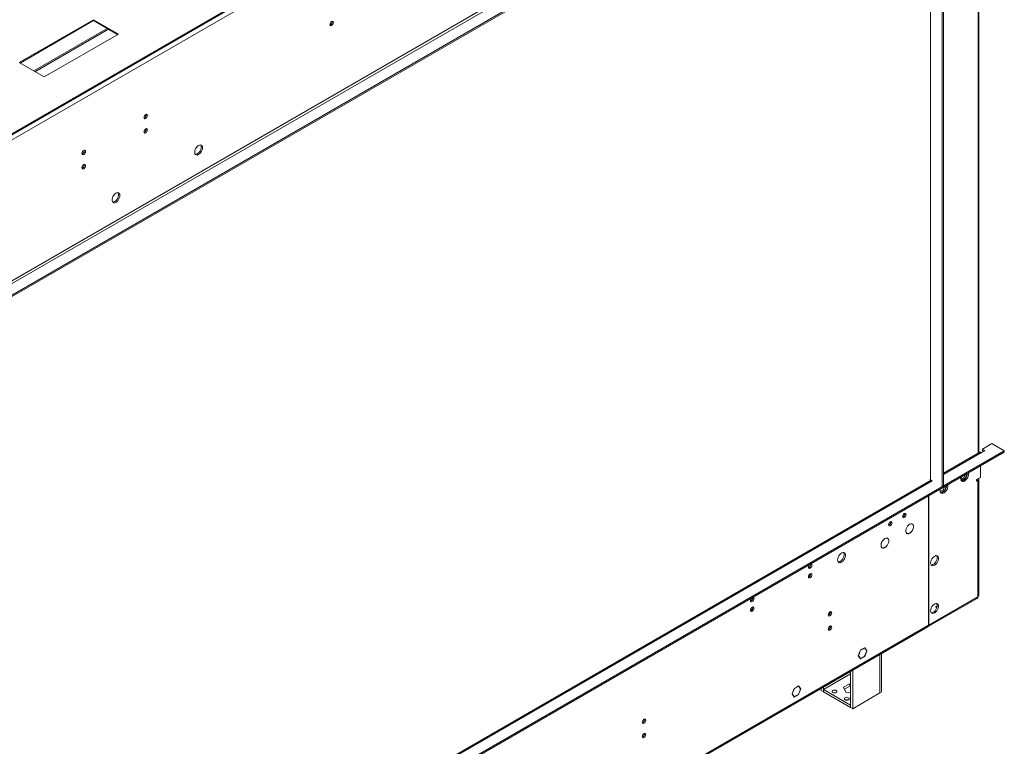
# Model space of a CAD drawing. Units: millimetres. Extents: x 0 to 210, y 0 to 297.
# Drawn here: x 111 to 156, y 49 to 82 of the extents above; entities that cross this region are included whole.
import ezdxf

# ---------------------------------------------------------------- set-up
doc = ezdxf.new("R2010")
doc.units = ezdxf.units.MM

msp = doc.modelspace()

# ---------------------------------------------------------------- linework, layer by layer
at = {"color": 7, "linetype": 'Continuous', "lineweight": 15}
for p, q in [((76.67558, 57.03162), (154.23403, 101.80516)), ((76.67558, 56.98865), (154.23403, 101.76219)), ((152.12201, 100.30659), (78.93646, 58.05747)), ((155.53659, 95.29431), (76.52672, 49.68288)), ((155.53659, 95.22985), (76.52672, 49.61841)), ((154.36429, 62.3739), (154.36429, 94.55309)), ((154.38289, 94.56383), (154.38289, 62.38464)), ((152.28949, 94.06434), (78.76899, 51.62186)), ((78.82481, 51.52517), (152.34531, 93.96765)), ((152.73608, 60.86568), (152.73608, 93.61314)), ((152.7919, 60.89791), (152.7919, 93.64537)), ((114.5244, 81.8891), (111.17495, 79.9555)), ((111.21217, 79.93402), (114.5244, 81.84613)), ((115.64089, 81.24457), (114.5244, 81.8891)), ((114.5244, 81.8891), (114.5244, 81.84613)), ((114.5244, 81.84613), (115.60366, 81.22308)), ((111.82706, 79.57905), (115.13929, 81.49116)), ((111.88288, 79.54682), (115.19511, 81.45893)), ((112.29143, 79.31097), (115.64089, 81.24457)), ((111.17495, 79.9555), (112.29143, 79.31097)), ((154.55101, 62.55721), (154.97899, 62.80428)), ((154.66265, 62.49276), (154.55101, 62.55721)), ((154.55101, 62.55721), (154.55101, 62.49275)), ((154.97899, 62.80428), (155.53723, 62.48202)), ((76.52735, 16.87058), (155.53723, 62.48202)), ((76.52735, 16.80612), (155.53723, 62.41755)), ((154.43485, 62.41464), (152.7919, 61.46619)), ((154.51379, 62.40682), (154.66265, 62.49276)), ((154.60682, 62.46053), (154.55101, 62.49275)), ((155.53723, 62.48202), (155.53723, 62.41755)), ((154.45797, 61.2787), (154.45797, 61.7945)), ((153.57834, 61.17761), (153.71773, 61.25808)), ((153.60181, 61.12671), (153.77355, 61.22585)), ((153.60199, 61.19127), (153.60199, 61.30036)), ((153.71773, 61.25808), (153.77227, 61.39866)), ((153.71773, 61.25808), (153.77355, 61.22585)), ((153.77355, 61.22585), (153.86032, 61.44949)), ((154.29049, 61.18202), (154.45797, 61.2787)), ((154.39256, 55.97118), (154.39256, 61.21424)), ((152.24378, 61.14976), (78.74651, 18.72069)), ((152.21505, 61.16634), (152.28527, 61.12581)), ((152.78732, 60.72097), (152.84187, 60.86155)), ((152.84315, 60.68874), (152.92992, 60.91238)), ((154.29049, 61.11756), (154.29049, 61.18202)), ((154.29049, 61.18201), (154.34632, 61.14978)), ((154.34632, 61.14978), (154.29049, 61.11756)), ((154.34632, 55.90673), (154.34632, 61.14978)), ((152.12265, 60.44636), (152.12265, 58.89913)), ((152.14126, 58.90987), (152.14126, 60.4571)), ((152.64794, 60.6405), (152.78732, 60.72097)), ((152.6714, 60.5896), (152.84315, 60.68874)), ((152.78732, 60.72097), (152.84315, 60.68874)), ((151.26865, 59.16877), (151.27226, 59.16669)), ((151.27226, 59.17099), (151.27226, 59.16669)), ((151.27971, 59.17099), (151.27971, 59.17528)), ((151.39834, 59.181), (151.37283, 59.19573)), ((150.28186, 58.53647), (150.25634, 58.5512)), ((151.12811, 58.77182), (151.15363, 58.75709)), ((151.27226, 58.76281), (151.26841, 58.76503)), ((151.27226, 58.76711), (151.27226, 58.76281)), ((151.27971, 58.76711), (151.27971, 58.7714)), ((152.12265, 58.92062), (152.14126, 58.90987)), ((152.12265, 58.89913), (152.14126, 58.90987)), ((152.14126, 58.88839), (152.12265, 58.87764)), ((152.12265, 58.87764), (152.12265, 56.85778)), ((152.14126, 56.86852), (152.14126, 58.88839)), ((150.01163, 58.12729), (150.03714, 58.11256)), ((150.15578, 58.11828), (150.15193, 58.1205)), ((150.15217, 58.52424), (150.15578, 58.52216)), ((150.15578, 58.52646), (150.15578, 58.52216)), ((150.15578, 58.12257), (150.15578, 58.11828)), ((150.16322, 58.52645), (150.16322, 58.53075)), ((150.16322, 58.12257), (150.16322, 58.12687)), ((146.74605, 56.90017), (146.79924, 56.86946)), ((152.12265, 56.87926), (152.14126, 56.86852)), ((152.12265, 56.85778), (152.14126, 56.86852)), ((152.14126, 56.84703), (152.12265, 56.83629)), ((152.12265, 56.83629), (152.12265, 55.67594)), ((152.14126, 55.68669), (152.14126, 56.84703)), ((152.14126, 54.63378), (154.34632, 55.90673)), ((154.34632, 55.90673), (154.34632, 55.90671)), ((144.20859, 55.85277), (144.12883, 55.80673)), ((152.10855, 54.56149), (154.31361, 55.83444)), ((152.12265, 55.69743), (152.14126, 55.68669)), ((152.12265, 55.67594), (152.14126, 55.68669)), ((152.14126, 55.6652), (152.12265, 55.65446)), ((152.12265, 55.65446), (152.12265, 54.62304)), ((152.14126, 54.63378), (152.14126, 55.6652)), ((152.43899, 55.43943), (152.51119, 55.48111)), ((152.49316, 55.40816), (152.43899, 55.43943)), ((78.90439, 12.30162), (152.08994, 54.55074)), ((78.9371, 12.37392), (152.12265, 54.62304)), ((149.00616, 53.36922), (148.95913, 53.24802)), ((148.95913, 53.24802), (149.0569, 53.10892)), ((148.96228, 53.25613), (148.96773, 53.25298)), ((149.0126, 53.36864), (148.96773, 53.25298)), ((148.96773, 53.25298), (149.0612, 53.12)), ((149.00616, 53.36922), (149.0126, 53.36864)), ((149.0569, 53.5), (149.00802, 53.37401)), ((149.01446, 53.37344), (149.00802, 53.37401)), ((149.00901, 53.37658), (149.01446, 53.37344)), ((149.0612, 53.49389), (149.01446, 53.37344)), ((149.05575, 53.49703), (149.0612, 53.49389)), ((149.15466, 53.55644), (149.0569, 53.5)), ((149.15466, 53.54784), (149.0612, 53.49389)), ((149.14722, 53.55214), (149.15466, 53.54784)), ((149.15466, 53.55644), (149.15466, 53.54784)), ((149.25243, 53.61288), (149.15839, 53.55859)), ((149.24813, 53.6018), (149.15839, 53.54999)), ((149.15839, 53.54999), (149.15839, 53.55859)), ((149.15839, 53.1761), (149.24813, 53.22791)), ((149.15839, 53.16751), (149.25243, 53.2218)), ((149.24069, 53.6061), (149.24813, 53.6018)), ((149.24498, 53.2261), (149.25243, 53.2218)), ((149.3416, 53.46881), (149.24813, 53.6018)), ((149.24813, 53.22791), (149.3416, 53.46881)), ((149.35019, 53.47378), (149.25243, 53.61288)), ((149.25243, 53.2218), (149.35019, 53.47378)), ((149.32986, 53.48551), (149.35019, 53.47378)), ((150.01328, 51.89978), (150.01328, 53.35191)), ((149.04087, 53.13173), (149.0612, 53.12)), ((149.0569, 53.10892), (149.15466, 53.16536)), ((149.0612, 53.12), (149.15466, 53.17395)), ((149.14722, 53.16966), (149.15466, 53.16536)), ((149.15466, 53.17395), (149.15466, 53.16536)), ((149.15839, 53.16751), (149.15839, 53.1761)), ((147.39806, 51.72748), (148.61503, 52.43002)), ((148.61503, 52.54472), (148.61503, 50.9175)), ((148.70807, 52.59843), (148.70807, 50.86379)), ((146.27514, 51.89412), (146.17737, 51.83769)), ((146.27084, 51.88305), (146.17737, 51.82909)), ((146.2634, 51.88735), (146.27084, 51.88305)), ((146.31757, 51.81655), (146.27084, 51.88305)), ((146.32402, 51.82457), (146.27514, 51.89412)), ((148.57626, 51.99085), (148.29694, 51.82959)), ((148.33627, 51.74486), (148.57626, 51.88341)), ((148.61503, 51.98485), (148.57626, 51.99085)), ((148.57626, 51.99085), (148.57626, 51.88341)), ((148.57626, 51.88341), (148.61503, 51.87741)), ((150.01267, 51.88947), (150.01328, 51.89978)), ((150.01267, 51.66989), (150.01267, 51.88947)), ((146.07961, 51.78125), (145.98184, 51.52927)), ((145.98184, 51.52927), (146.07961, 51.39017)), ((145.98499, 51.53738), (145.99044, 51.53423)), ((146.08391, 51.77513), (145.99044, 51.53423)), ((145.99044, 51.53423), (146.08391, 51.40124)), ((146.07846, 51.77828), (146.08391, 51.77513)), ((146.17365, 51.83554), (146.07961, 51.78125)), ((146.07961, 51.39017), (146.17365, 51.44446)), ((146.17365, 51.82694), (146.08391, 51.77513)), ((146.08391, 51.40124), (146.17365, 51.45305)), ((146.16621, 51.83124), (146.17365, 51.82694)), ((146.16621, 51.44875), (146.17365, 51.44446)), ((146.17365, 51.83554), (146.17365, 51.82694)), ((146.17365, 51.45305), (146.17365, 51.44446)), ((146.17737, 51.82909), (146.17737, 51.83769)), ((146.17737, 51.4552), (146.27084, 51.50916)), ((146.17737, 51.44661), (146.27514, 51.50304)), ((146.17737, 51.44661), (146.17737, 51.4552)), ((146.26769, 51.50734), (146.27514, 51.50304)), ((146.27084, 51.50916), (146.36431, 51.75006)), ((146.27514, 51.50304), (146.3729, 51.75502)), ((146.30369, 51.83631), (146.32402, 51.82457)), ((146.32402, 51.82457), (146.31757, 51.81655)), ((146.31943, 51.81391), (146.32588, 51.82193)), ((146.36431, 51.75006), (146.31943, 51.81391)), ((146.3729, 51.75502), (146.32588, 51.82193)), ((146.35257, 51.76676), (146.3729, 51.75502)), ((147.29386, 51.6802), (147.29386, 51.78202)), ((147.29386, 51.6802), (147.3869, 51.62649)), ((147.3869, 51.62649), (147.3869, 51.83573)), ((147.39806, 51.63293), (147.3869, 51.62649)), ((148.60387, 51.03139), (147.39806, 51.72748)), ((147.39806, 51.72748), (147.39806, 51.62004)), ((148.60387, 50.92395), (147.39806, 51.62004)), ((148.29694, 51.82959), (148.39918, 51.60932)), ((148.39918, 51.60932), (148.61503, 51.57593)), ((148.70807, 50.86379), (149.9362, 51.57278)), ((146.06357, 51.41298), (146.08391, 51.40124)), ((148.61503, 51.03783), (148.60387, 51.03139)), ((148.60387, 51.03139), (148.60387, 50.92395)), ((148.61503, 50.93039), (148.60387, 50.92395)), ((148.70807, 50.86379), (148.61503, 50.9175))]:
    msp.add_line(p, q, dxfattribs=at)
at = {"color": 8, "linetype": 'Continuous', "lineweight": 15}
for p, q in [((152.21505, 61.16634), (152.21505, 93.31236)), ((116.89135, 77.60427), (116.81395, 77.55959)), ((114.10014, 75.99294), (114.02274, 75.94826)), ((152.7919, 61.4128), (154.51379, 62.40682)), ((78.82545, 18.71287), (152.29012, 61.12313)), ((148.30262, 57.89241), (148.29454, 57.89708)), ((152.12265, 54.64452), (152.14126, 54.63378)), ((149.9362, 53.30742), (149.9362, 51.57278))]:
    msp.add_line(p, q, dxfattribs=at)
at = {"color": 7, "linetype": 'Continuous', "lineweight": 15, "flags": 128}
for points in [[(125.32081, 81.76181), (125.31486, 81.79291), (125.29791, 81.81241), (125.27256, 81.81734), (125.24265, 81.80694), (125.21274, 81.78281), (125.18739, 81.74861), (125.17045, 81.70955), (125.1645, 81.67158), (125.17045, 81.64048), (125.18739, 81.62098), (125.21274, 81.61605), (125.24265, 81.62645), (125.27256, 81.65058), (125.29791, 81.68478), (125.31486, 81.72384), (125.32081, 81.76181)], [(116.94717, 77.57245), (116.94122, 77.60356), (116.92428, 77.62306), (116.89893, 77.62798), (116.86902, 77.61759), (116.83911, 77.59345), (116.81376, 77.55925), (116.79681, 77.52019), (116.79086, 77.48222), (116.79681, 77.45112), (116.81376, 77.43162), (116.83911, 77.42669), (116.86902, 77.43709), (116.89893, 77.46122), (116.92428, 77.49542), (116.94122, 77.53448), (116.94717, 77.57245)], [(116.94717, 76.92782), (116.94122, 76.95892), (116.92428, 76.97842), (116.89893, 76.98334), (116.86902, 76.97295), (116.83911, 76.94881), (116.81376, 76.91461), (116.79681, 76.87555), (116.79086, 76.83758), (116.79681, 76.80648), (116.81376, 76.78698), (116.83911, 76.78205), (116.86902, 76.79245), (116.89893, 76.81659), (116.92428, 76.85079), (116.94122, 76.88985), (116.94717, 76.92782)], [(114.15596, 75.96112), (114.15001, 75.99223), (114.13307, 76.01172), (114.10772, 76.01665), (114.07781, 76.00625), (114.0479, 75.98212), (114.02254, 75.94792), (114.0056, 75.90886), (113.99965, 75.87089), (114.0056, 75.83979), (114.02254, 75.82029), (114.0479, 75.81536), (114.07781, 75.82576), (114.10772, 75.84989), (114.13307, 75.88409), (114.15001, 75.92315), (114.15596, 75.96112)], [(119.42763, 76.12501), (119.42107, 76.1763), (119.40189, 76.21622), (119.37151, 76.2418), (119.33218, 76.25116), (119.28682, 76.24359), (119.23879, 76.21965), (119.19165, 76.18113), (119.14891, 76.13088), (119.11372, 76.07262), (119.08871, 76.01068), (119.07572, 75.94966), (119.07572, 75.89406), (119.08871, 75.84803), (119.11372, 75.81497), (119.14891, 75.79734), (119.19165, 75.79644), (119.23879, 75.81234), (119.28682, 75.84386), (119.33218, 75.88866), (119.37151, 75.94343), (119.40189, 76.00409), (119.42107, 76.06615), (119.42763, 76.12501)], [(119.10111, 75.82803), (119.13583, 75.82866), (119.18296, 75.84456), (119.23099, 75.87608), (119.27636, 75.92089), (119.31569, 75.97565), (119.34607, 76.03631), (119.36525, 76.09838), (119.3718, 76.15724)], [(114.15596, 75.31648), (114.15001, 75.34759), (114.13307, 75.36709), (114.10772, 75.37201), (114.07781, 75.36162), (114.0479, 75.33748), (114.02254, 75.30328), (114.0056, 75.26422), (113.99965, 75.22625), (114.0056, 75.19515), (114.02254, 75.17565), (114.0479, 75.17072), (114.07781, 75.18112), (114.10772, 75.20525), (114.13307, 75.23945), (114.15001, 75.27851), (114.15596, 75.31648)], [(115.70601, 73.97657), (115.69946, 74.02786), (115.68028, 74.06778), (115.6499, 74.09336), (115.61057, 74.10272), (115.5652, 74.09515), (115.51717, 74.07121), (115.47004, 74.03269), (115.42729, 73.98244), (115.39211, 73.92418), (115.3671, 73.86224), (115.35411, 73.80121), (115.35411, 73.74562), (115.3671, 73.69959), (115.39211, 73.66653), (115.42729, 73.64889), (115.47004, 73.64799), (115.51717, 73.66389), (115.5652, 73.69541), (115.61057, 73.74022), (115.6499, 73.79498), (115.68028, 73.85565), (115.69946, 73.91771), (115.70601, 73.97657)], [(115.62316, 74.10168), (115.63555, 74.08167), (115.64854, 74.03564), (115.64854, 73.98005), (115.63555, 73.91902), (115.61054, 73.85708), (115.57536, 73.79882), (115.53261, 73.74857), (115.48548, 73.71005), (115.43745, 73.68612), (115.39208, 73.67854), (115.37949, 73.67958)], [(153.57408, 61.21969), (153.58064, 61.1684), (153.59982, 61.12848), (153.6302, 61.1029), (153.66953, 61.09354), (153.71489, 61.10111), (153.76292, 61.12505), (153.81006, 61.16357), (153.8528, 61.21382), (153.88799, 61.27208), (153.913, 61.33402), (153.92599, 61.39505), (153.92599, 61.45064), (153.91856, 61.48311)], [(153.58315, 61.28949), (153.58064, 61.27855), (153.57408, 61.21969)], [(153.87181, 61.45602), (153.86526, 61.39716), (153.84608, 61.3351), (153.81569, 61.27443), (153.77636, 61.21967), (153.731, 61.17487), (153.68297, 61.14334), (153.63584, 61.12744), (153.60199, 61.12668)], [(152.21505, 61.16634), (152.19542, 61.18015), (152.18422, 61.19151)], [(152.64368, 60.68258), (152.65023, 60.63129), (152.66941, 60.59137), (152.6998, 60.56579), (152.73913, 60.55643), (152.78449, 60.564), (152.83252, 60.58794), (152.87965, 60.62646), (152.9224, 60.67671), (152.95758, 60.73497), (152.9826, 60.79691), (152.99559, 60.85793), (152.99559, 60.91353), (152.98816, 60.946)], [(152.65275, 60.75238), (152.65023, 60.74144), (152.64368, 60.68258)], [(152.94141, 60.91891), (152.93485, 60.86005), (152.91567, 60.79799), (152.88529, 60.73732), (152.84596, 60.68256), (152.8006, 60.63775), (152.75257, 60.60623), (152.70543, 60.59033), (152.67071, 60.5897)], [(151.11223, 59.6051), (151.10628, 59.63621), (151.08934, 59.65571), (151.06399, 59.66063), (151.03408, 59.65024), (151.00417, 59.6261), (150.97882, 59.5919), (150.96188, 59.55284), (150.95593, 59.51487), (150.96188, 59.48377), (150.97882, 59.46427), (151.00417, 59.45934), (151.03408, 59.46974), (151.06399, 59.49387), (151.08934, 59.52807), (151.10628, 59.56713), (151.11223, 59.6051)], [(150.47956, 59.23987), (150.47361, 59.27097), (150.45667, 59.29047), (150.43131, 59.2954), (150.40141, 59.285), (150.3715, 59.26087), (150.34614, 59.22666), (150.3292, 59.18761), (150.32325, 59.14963), (150.3292, 59.11853), (150.34614, 59.09903), (150.3715, 59.09411), (150.40141, 59.1045), (150.43131, 59.12864), (150.45667, 59.16284), (150.47361, 59.2019), (150.47956, 59.23987)], [(151.27226, 59.17099), (151.22327, 59.13346), (151.17843, 59.08296), (151.14128, 59.02348), (151.11476, 58.95971), (151.10096, 58.89667), (151.10096, 58.83934), (151.11476, 58.79224), (151.14128, 58.75909), (151.17843, 58.74249), (151.22327, 58.74377), (151.27226, 58.76281)], [(151.27226, 59.16669), (151.22432, 59.12994), (151.18044, 59.08051), (151.1441, 59.02229), (151.11815, 58.95988), (151.10464, 58.89819), (151.10464, 58.84208), (151.11815, 58.79598), (151.1441, 58.76353), (151.18044, 58.74727), (151.22432, 58.7485), (151.27226, 58.76711)], [(151.27971, 58.76711), (151.3287, 58.80463), (151.37354, 58.85513), (151.41069, 58.91461), (151.43721, 58.97838), (151.45101, 59.04142), (151.45101, 59.09875), (151.43721, 59.14585), (151.41069, 59.17901), (151.37354, 59.1956), (151.3287, 59.19433), (151.27971, 59.17528)], [(151.27971, 58.7714), (151.32765, 58.80815), (151.37153, 58.85758), (151.40787, 58.9158), (151.43382, 58.97822), (151.44733, 59.03991), (151.44733, 59.09601), (151.43382, 59.14211), (151.40787, 59.17457), (151.37153, 59.19082), (151.32765, 59.1896), (151.27971, 59.17099)], [(150.16322, 58.12257), (150.21222, 58.1601), (150.25706, 58.2106), (150.2942, 58.27008), (150.32072, 58.33385), (150.33453, 58.39689), (150.33453, 58.45422), (150.32072, 58.50132), (150.2942, 58.53447), (150.25706, 58.55107), (150.21222, 58.54979), (150.16322, 58.53075)], [(150.16322, 58.12687), (150.21117, 58.16362), (150.25504, 58.21305), (150.29139, 58.27127), (150.31734, 58.33368), (150.33084, 58.39537), (150.33084, 58.45148), (150.31734, 58.49758), (150.29139, 58.53003), (150.25504, 58.54629), (150.21117, 58.54506), (150.16322, 58.52645)], [(150.15578, 58.52646), (150.10678, 58.48893), (150.06194, 58.43843), (150.0248, 58.37895), (149.99828, 58.31518), (149.98448, 58.25214), (149.98448, 58.19481), (149.99828, 58.14771), (150.0248, 58.11456), (150.06194, 58.09796), (150.10678, 58.09923), (150.15578, 58.11828)], [(150.15578, 58.52216), (150.10783, 58.48541), (150.06396, 58.43598), (150.02761, 58.37776), (150.00166, 58.31535), (149.98816, 58.25365), (149.98816, 58.19755), (150.00166, 58.15145), (150.02761, 58.11899), (150.06396, 58.10274), (150.10783, 58.10396), (150.15578, 58.12257)], [(148.02888, 57.56726), (148.03543, 57.51597), (148.05461, 57.47606), (148.08499, 57.45047), (148.12432, 57.44112), (148.16969, 57.44869), (148.21772, 57.47262), (148.26485, 57.51114), (148.3076, 57.56139), (148.34278, 57.61965), (148.36779, 57.68159), (148.38078, 57.74262), (148.38078, 57.79821), (148.36779, 57.84425), (148.34278, 57.87731), (148.3076, 57.89494), (148.26485, 57.89584), (148.21772, 57.87994), (148.16969, 57.84842), (148.12432, 57.80361), (148.08499, 57.74885), (148.05461, 57.68819), (148.03543, 57.62612), (148.02888, 57.56726)], [(148.29957, 57.89648), (148.31197, 57.87647), (148.32496, 57.83044), (148.32496, 57.77485), (148.31197, 57.71382), (148.28696, 57.65188), (148.25177, 57.59362), (148.20903, 57.54337), (148.16189, 57.50485), (148.11386, 57.48091), (148.0685, 57.47334), (148.05591, 57.47438)], [(152.21569, 57.4272), (152.22225, 57.37591), (152.24143, 57.33599), (152.27181, 57.31041), (152.31114, 57.30105), (152.3565, 57.30862), (152.40453, 57.33256), (152.45167, 57.37108), (152.49441, 57.42133), (152.5296, 57.47959), (152.55461, 57.54153), (152.5676, 57.60256), (152.5676, 57.65815), (152.55461, 57.70418), (152.5296, 57.73724), (152.49441, 57.75487), (152.45167, 57.75577), (152.40453, 57.73987), (152.3565, 57.70835), (152.31114, 57.66355), (152.27181, 57.60879), (152.24143, 57.54812), (152.22225, 57.48606), (152.21569, 57.4272)], [(152.51342, 57.66353), (152.50687, 57.60467), (152.48769, 57.54261), (152.4573, 57.48194), (152.41797, 57.42718), (152.37261, 57.38238), (152.32458, 57.35085), (152.27745, 57.33495), (152.24272, 57.33432)], [(146.71329, 57.23755), (146.71923, 57.20645), (146.73618, 57.18695), (146.76153, 57.18202), (146.79144, 57.19242), (146.82135, 57.21655), (146.8467, 57.25075), (146.86364, 57.28981), (146.86959, 57.32778), (146.86364, 57.35889), (146.8467, 57.37838), (146.82135, 57.38331), (146.81501, 57.38232)], [(146.71329, 56.80779), (146.71923, 56.77669), (146.73618, 56.75719), (146.76153, 56.75226), (146.79144, 56.76266), (146.82135, 56.78679), (146.8467, 56.82099), (146.86364, 56.86005), (146.86959, 56.89802), (146.86364, 56.92913), (146.8467, 56.94863), (146.82135, 56.95355), (146.79144, 56.94316), (146.76153, 56.91902), (146.73618, 56.88482), (146.71923, 56.84576), (146.71329, 56.80779)], [(144.10815, 55.73364), (144.1141, 55.70254), (144.13105, 55.68304), (144.1564, 55.67811), (144.18631, 55.68851), (144.21622, 55.71264), (144.24157, 55.74684), (144.25851, 55.7859), (144.26446, 55.82387), (144.25851, 55.85498), (144.24157, 55.87447), (144.21622, 55.8794), (144.20988, 55.87841)], [(144.10815, 55.30388), (144.1141, 55.27278), (144.13105, 55.25328), (144.1564, 55.24835), (144.18631, 55.25875), (144.21622, 55.28288), (144.24157, 55.31708), (144.25851, 55.35614), (144.26446, 55.39412), (144.25851, 55.42522), (144.24157, 55.44472), (144.21622, 55.44964), (144.18631, 55.43925), (144.1564, 55.41511), (144.13105, 55.38091), (144.1141, 55.34185), (144.10815, 55.30388)], [(152.21569, 55.27841), (152.22225, 55.22712), (152.24143, 55.1872), (152.27181, 55.16162), (152.31114, 55.15226), (152.3565, 55.15983), (152.40453, 55.18376), (152.45167, 55.22229), (152.49441, 55.27254), (152.5296, 55.33079), (152.55461, 55.39273), (152.5676, 55.45376), (152.5676, 55.50936), (152.55461, 55.55539), (152.5296, 55.58845), (152.49441, 55.60608), (152.45167, 55.60698), (152.40453, 55.59108), (152.3565, 55.55956), (152.31114, 55.51476), (152.27181, 55.45999), (152.24143, 55.39933), (152.22225, 55.33727), (152.21569, 55.27841)], [(152.51342, 55.51474), (152.50687, 55.45588), (152.48769, 55.39382), (152.4573, 55.33315), (152.41797, 55.27839), (152.37261, 55.23358), (152.32458, 55.20206), (152.27745, 55.18616), (152.24272, 55.18553)], [(147.60647, 55.08867), (147.61242, 55.05757), (147.62936, 55.03807), (147.65472, 55.03315), (147.68463, 55.04354), (147.71453, 55.06768), (147.73989, 55.10188), (147.75683, 55.14094), (147.76278, 55.17891), (147.75683, 55.21001), (147.73989, 55.22951), (147.71453, 55.23444), (147.68463, 55.22404), (147.65472, 55.1999), (147.62936, 55.1657), (147.61242, 55.12664), (147.60647, 55.08867)], [(147.60647, 54.44404), (147.61242, 54.41293), (147.62936, 54.39343), (147.65472, 54.38851), (147.68463, 54.3989), (147.71453, 54.42304), (147.73989, 54.45724), (147.75683, 54.4963), (147.76278, 54.53427), (147.75683, 54.56537), (147.73989, 54.58487), (147.71453, 54.5898), (147.68463, 54.5794), (147.65472, 54.55527), (147.62936, 54.52107), (147.61242, 54.48201), (147.60647, 54.44404)], [(147.96747, 51.68236), (147.93161, 51.6962), (147.88932, 51.70105), (147.84702, 51.6962), (147.81116, 51.68236), (147.7872, 51.66166), (147.77879, 51.63725), (147.7872, 51.61283), (147.81116, 51.59213), (147.84702, 51.5783), (147.88932, 51.57344), (147.93161, 51.5783), (147.96747, 51.59213), (147.99143, 51.61283), (147.99984, 51.63725), (147.99143, 51.66166), (147.96747, 51.68236)], [(148.52571, 51.3601), (148.48985, 51.37393), (148.44756, 51.37879), (148.40526, 51.37393), (148.3694, 51.3601), (148.34544, 51.3394), (148.33703, 51.31498), (148.34544, 51.29056), (148.3694, 51.26986), (148.40526, 51.25603), (148.44756, 51.25118), (148.48985, 51.25603), (148.52571, 51.26986), (148.54967, 51.29056), (148.55808, 51.31498), (148.54967, 51.3394), (148.52571, 51.3601)], [(139.23284, 50.25468), (139.23879, 50.22358), (139.25573, 50.20408), (139.28109, 50.19915), (139.31099, 50.20955), (139.3409, 50.23368), (139.36626, 50.26788), (139.3832, 50.30694), (139.38915, 50.34491), (139.3832, 50.37601), (139.36626, 50.39551), (139.3409, 50.40044), (139.31099, 50.39004), (139.28109, 50.36591), (139.25573, 50.33171), (139.23879, 50.29265), (139.23284, 50.25468)], [(139.23284, 49.61004), (139.23879, 49.57894), (139.25573, 49.55944), (139.28109, 49.55451), (139.31099, 49.56491), (139.3409, 49.58904), (139.36626, 49.62324), (139.3832, 49.6623), (139.38915, 49.70027), (139.3832, 49.73138), (139.36626, 49.75088), (139.3409, 49.7558), (139.31099, 49.74541), (139.28109, 49.72127), (139.25573, 49.68707), (139.23879, 49.64801), (139.23284, 49.61004)]]:
    msp.add_lwpolyline(points, dxfattribs=at)
at = {"color": 7, "linetype": 'Continuous', "lineweight": 15}
for centre, radius, start, end in [((125.11445, 81.7907), 0.15003, 290.521253, 9.484124), ((116.74082, 77.60135), 0.15003, 290.521253, 9.484124), ((116.74082, 76.95671), 0.15003, 290.521253, 9.484124), ((113.94961, 75.99001), 0.15003, 290.521253, 9.484124), ((119.23304, 76.16723), 0.13912, 355.881766, 36.569942), ((113.94961, 75.34538), 0.15003, 290.521253, 9.484124), ((154.46754, 62.34226), 0.07942, 54.382423, 114.307119), ((154.32199, 61.21458), 0.06922, 290.579272, 19.632018), ((150.90588, 59.634), 0.15003, 290.521253, 9.484124), ((150.2732, 59.26876), 0.15003, 290.521253, 9.484124), ((152.37466, 57.67352), 0.13912, 355.881766, 36.569942), ((146.8871, 57.22829), 0.17406, 133.236818, 176.952379), ((146.66294, 57.35694), 0.15039, 290.593637, 8.933473), ((146.66324, 56.92692), 0.15003, 290.521253, 9.484124), ((144.05781, 55.85303), 0.15039, 290.593637, 8.933473), ((154.27121, 55.89717), 0.07571, 304.056351, 7.25583), ((154.31354, 55.97906), 0.07941, 294.374658, 354.305201), ((144.28197, 55.72438), 0.17406, 133.236818, 176.952379), ((144.05811, 55.42301), 0.15003, 290.521253, 9.484124), ((152.37466, 55.52473), 0.13912, 355.881766, 36.569942), ((147.55643, 55.2078), 0.15003, 290.521253, 9.484124), ((147.55643, 54.56316), 0.15003, 290.521253, 9.484124), ((152.04754, 54.61347), 0.07571, 304.056351, 7.25583), ((152.06753, 54.62452), 0.07431, 294.799381, 7.154098), ((147.88932, 51.41548), 0.17831, 70.460422, 109.539578), ((149.87685, 51.69818), 0.13874, 295.328498, 348.233254), ((148.44756, 51.09322), 0.17831, 70.460373, 109.539627), ((139.18279, 50.3738), 0.15003, 290.521253, 9.484124), ((139.18279, 49.72917), 0.15003, 290.521253, 9.484124)]:
    msp.add_arc(centre, radius, start, end, dxfattribs=at)

doc.saveas('drawing.dxf')
